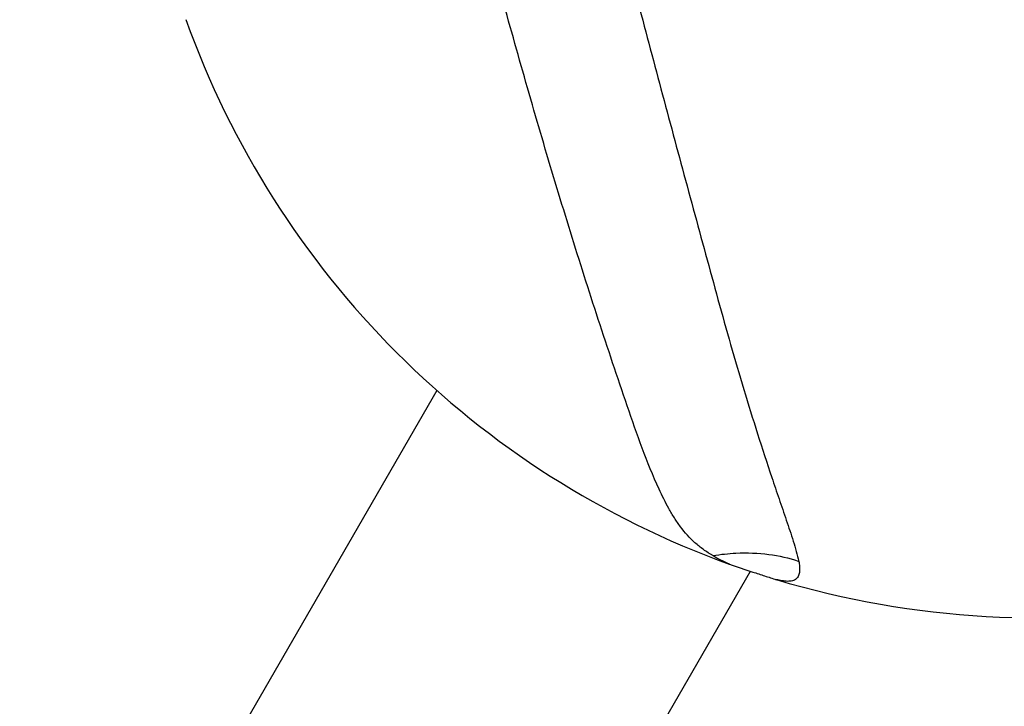
# Model space of a CAD drawing. Units: millimetres. Extents: x -5659 to 8475, y -6662 to 7930.
# Drawn here: x 4727 to 4891, y -1831 to -1716 of the extents above; entities that cross this region are included whole.
import ezdxf

# ---------------------------------------------------------------- set-up
doc = ezdxf.new("R2010")
doc.units = ezdxf.units.MM
doc.header["$LTSCALE"] = 20
doc.layers.add('2d', color=230, linetype='Continuous')

msp = doc.modelspace()

# ---------------------------------------------------------------- linework, layer by layer
at = {"layer": '2d'}
for p, q in [((4832.25, -1721.22), (4832.25, -1721.22)), ((4796.67, -1777.98), (4727.25, -1898.22)), ((4854.48, -1798.46), (4854.48, -1798.46)), ((4850.61, -1805.15), (4850.61, -1805.15)), ((4799.98, -1892.84), (4848.91, -1808.1))]:
    msp.add_line(p, q, dxfattribs=at)
for start_param, end_param in [(0.866125, 1.748412), (1.803293, 2.27769)]:
    msp.add_ellipse((4896.04, -1666.16), major_axis=(-129.9, 75), ratio=0.997189, start_param=start_param, end_param=end_param, dxfattribs=at)
at = {"layer": '2d', "extrusion": (0, 0, -1)}
for start_param, end_param in [(4.686612, 4.688842), (4.688842, 4.880651), (-1.402534, -0.838748), (-0.838748, -0.830685)]:
    msp.add_ellipse((4844.85, -1816.93), major_axis=(19.79, 2.92), ratio=0.58221, start_param=start_param, end_param=end_param, dxfattribs=at)
at = {"layer": '2d'}
for points, knots in [([(4822.93, -1686.79), (4823.57, -1689.35), (4824.29, -1691.89), (4825.71, -1696.97), (4826.41, -1699.51), (4828.5, -1707.14), (4829.86, -1712.23), (4832.56, -1722.4), (4833.91, -1727.48), (4836.63, -1737.63), (4838, -1742.69), (4840.06, -1750.26), (4840.74, -1752.78), (4842.12, -1757.82), (4842.8, -1760.34), (4844.18, -1765.36), (4844.88, -1767.87), (4846.3, -1772.86), (4847.03, -1775.34), (4848.53, -1780.29), (4849.29, -1782.75), (4850.85, -1787.64), (4851.64, -1790.07), (4852.85, -1793.67), (4853.25, -1794.86), (4854.06, -1797.24), (4854.46, -1798.42), (4855.26, -1800.76), (4855.65, -1801.92), (4856.2, -1803.65), (4856.37, -1804.22), (4856.68, -1805.35), (4856.83, -1805.91), (4856.94, -1806.45)], [0, 0, 0, 0, 0.0079279, 0.0079279, 0.0158558, 0.0158558, 0.0317117, 0.0317117, 0.0475675, 0.0475675, 0.0634234, 0.0634234, 0.0713513, 0.0713513, 0.0792792, 0.0792792, 0.0872072, 0.0872072, 0.0951351, 0.0951351, 0.103063, 0.103063, 0.1109909, 0.1109909, 0.1149549, 0.1149549, 0.1189189, 0.1189189, 0.1228828, 0.1228828, 0.1248648, 0.1248648, 0.1268468, 0.1268468, 0.1268468, 0.1268468]), ([(4842.64, -1805.49), (4842.51, -1805.41), (4842.38, -1805.33), (4842.11, -1805.17), (4841.98, -1805.09), (4841.58, -1804.84), (4841.33, -1804.67), (4840.59, -1804.13), (4840.11, -1803.75), (4838.76, -1802.55), (4837.98, -1801.66), (4836.9, -1800.22), (4836.56, -1799.72), (4835.91, -1798.7), (4835.61, -1798.18), (4834.73, -1796.61), (4834.19, -1795.52), (4832.66, -1792.21), (4831.75, -1789.93), (4830.02, -1785.29), (4829.2, -1782.92), (4827.56, -1778.17), (4826.76, -1775.78), (4825.15, -1770.98), (4824.36, -1768.57), (4822.78, -1763.75), (4821.99, -1761.33), (4820.45, -1756.47), (4819.69, -1754.04), (4817.42, -1746.71), (4815.93, -1741.81), (4813.75, -1734.42), (4813.03, -1731.96), (4811.61, -1727.02), (4810.91, -1724.55), (4808.81, -1717.12), (4807.42, -1712.16), (4805.29, -1704.73), (4804.57, -1702.26), (4803.12, -1697.31), (4802.41, -1694.83), (4801.76, -1692.33)], [0, 0, 0, 0, 0.0004912, 0.0004912, 0.0009825, 0.0009825, 0.001965, 0.001965, 0.0039299, 0.0039299, 0.0078598, 0.0078598, 0.0098248, 0.0098248, 0.0117897, 0.0117897, 0.0157196, 0.0157196, 0.0235794, 0.0235794, 0.0314392, 0.0314392, 0.039299, 0.039299, 0.0471589, 0.0471589, 0.0550187, 0.0550187, 0.0628785, 0.0628785, 0.0785981, 0.0785981, 0.0864579, 0.0864579, 0.0943177, 0.0943177, 0.1100373, 0.1100373, 0.1178971, 0.1178971, 0.1257569, 0.1257569, 0.1257569, 0.1257569]), ([(4845.38, -1806.92), (4846.67, -1807.36), (4847.97, -1807.79), (4849.94, -1808.44), (4850.6, -1808.66), (4851.91, -1809.08), (4852.55, -1809.29), (4853.19, -1809.5)], [0.000000235, 0.000000235, 0.000000235, 0.000000235, 0.004132489, 0.004132489, 0.006198616, 0.006198616, 0.008264743, 0.008264743, 0.008264743, 0.008264743]), ([(4856.94, -1806.45), (4856.99, -1806.74), (4857.04, -1807.03), (4857.09, -1807.58), (4857.09, -1807.86), (4857.05, -1808.37), (4857, -1808.61), (4856.87, -1808.94), (4856.81, -1809.04), (4856.68, -1809.23), (4856.61, -1809.31), (4856.44, -1809.46), (4856.34, -1809.52), (4856.12, -1809.62), (4856.01, -1809.67), (4855.76, -1809.73), (4855.63, -1809.75), (4855.35, -1809.77), (4855.21, -1809.78), (4854.78, -1809.77), (4854.47, -1809.73), (4853.84, -1809.64), (4853.52, -1809.57), (4853.19, -1809.5)], [0, 0, 0, 0, 0.001053732, 0.001053732, 0.002107465, 0.002107465, 0.003161197, 0.003161197, 0.003688063, 0.003688063, 0.00421493, 0.00421493, 0.004741796, 0.004741796, 0.005268662, 0.005268662, 0.005795528, 0.005795528, 0.006322394, 0.006322394, 0.007376127, 0.007376127, 0.008429859, 0.008429859, 0.008429859, 0.008429859])]:
    msp.add_open_spline(points, degree=3, knots=knots, dxfattribs=at)
for points in [[(4842.69, -1805.53), (4842.67, -1805.51), (4842.66, -1805.5), (4842.64, -1805.49)], [(4842.68, -1805.48), (4842.69, -1805.5), (4842.69, -1805.51), (4842.69, -1805.53)], [(4845.38, -1806.92), (4844.42, -1806.51), (4843.52, -1806.06), (4842.69, -1805.53)]]:
    msp.add_open_spline(points, degree=3, dxfattribs=at)

doc.saveas('drawing.dxf')
